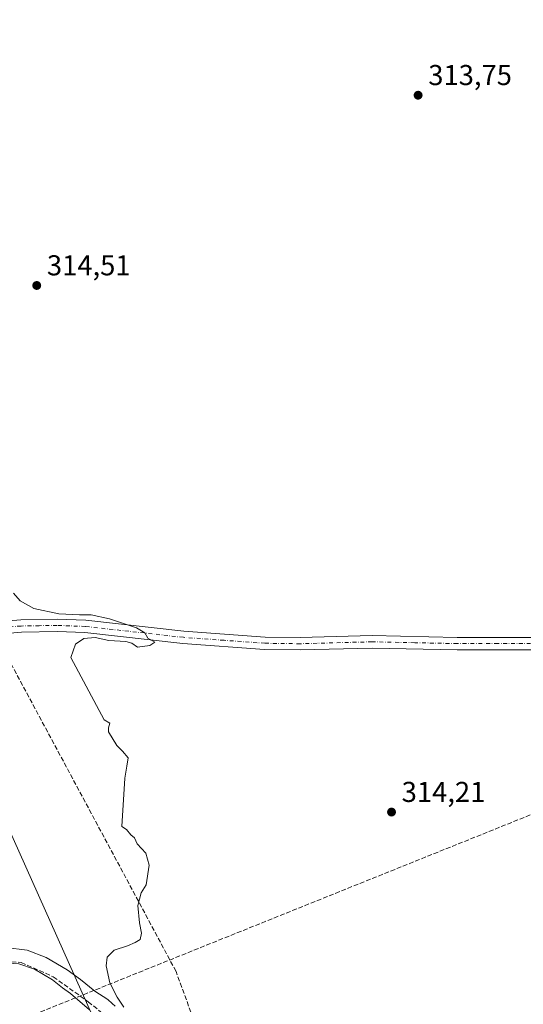
# Model space of a CAD drawing. Units: metres. Extents: x 594117 to 597572, y 4705936 to 4708296.
# Drawn here: x 594795 to 594970, y 4706397 to 4706741 of the extents above; entities that cross this region are included whole.
import ezdxf

# ---------------------------------------------------------------- set-up
doc = ezdxf.new("R2010")
doc.units = ezdxf.units.M
doc.header["$MEASUREMENT"] = 0
doc.linetypes.add('DGN Style 3', pattern=[2.307223458686699, 1.648016756204785, -0.6592067024819142])
doc.linetypes.add('DGN Style 4', pattern=[2.6384748266838614, 1.318413404963828, -0.6592067024819142, 0.001648016756204785, -0.6592067024819142])
for name, color, linetype, lineweight in [('Arbolado forestal CxS', 92, 'Continuous', 0), ('Camino Cxs', 7, 'Continuous', 0), ('Camino eje', 30, 'DGN Style 4', 13), ('Conducción de agua lineal', 4, 'DGN Style 3', 0), ('Conducción de hidrocarburos lineal', 6, 'DGN Style 3', 0), ('Corriente artificial lineal', 4, 'DGN Style 3', 13), ('Curva de nivel normal', 30, 'Continuous', 0), ('Punto de cota en terreno', 7, 'Continuous', 0), ('Rótulo de punto de cota en terreno', 7, 'Continuous', 0), ('Tendido', 6, 'Continuous', 0)]:
    doc.layers.add(name, color=color, linetype=linetype, lineweight=lineweight)
doc.styles.add('Style-Arial', font='txt')

# ---------------------------------------------------------------- blocks, each defined once
blk = doc.blocks.new('5PATER')
at = {"layer": 'Arbolado forestal CxS', "linetype": 'Continuous', "lineweight": 0}
h = blk.add_hatch(color=51, dxfattribs=at)
edge = h.paths.add_edge_path()
edge.add_ellipse((0, 0), major_axis=(-0.1095731443231308, -0.1110710700762829), ratio=0.9994222409660322, start_angle=0, end_angle=360)

msp = doc.modelspace()

# ---------------------------------------------------------------- linework, layer by layer
at = {"layer": 'Camino Cxs', "color": 7, "linetype": 'Continuous', "lineweight": 0}
for points in [[(594709.5301000001, 4706490.6501, 316.1916999999958), (594712.3901000004, 4706491.0001, 316.1196000000054), (594716.2801000001, 4706493.9801, 316.1036000000022), (594718.3101000005, 4706496.0601, 316.1309999999939), (594729.4801000003, 4706503.940099999, 315.8522999999986), (594752.7301000003, 4706518.870100001, 315.7991999999941), (594764.1801000005, 4706525.540100001, 315.700800000006), (594768.8501000004, 4706527.370100001, 315.6465000000026), (594778.0201000003, 4706529.390100001, 315.4851999999955), (594785.0301000001, 4706530.540100001, 315.3463000000047), (594795.0000999998, 4706531.350099999, 315.2476000000024), (594807.6700999998, 4706531.5801, 315.1907000000065), (594817.6700999998, 4706531.190099999, 315.5040000000009), (594851.8201000001, 4706527.4001, 314.9826999999932), (594880.1201, 4706525.340100001, 314.6735999999946), (594892.3400999998, 4706525.1801, 314.5035000000062), (594917.3300999999, 4706525.850099999, 314.350099999996), (594947.0301000001, 4706525.2301, 314.3421999999992), (594975.3201000001, 4706525.220100001, 313.9896000000008)], [(594785.0301000001, 4706530.540100001, 315.3463000000047), (594795.0000999998, 4706531.350099999, 315.2476000000024), (594807.6700999998, 4706531.5801, 315.1907000000065), (594817.6700999998, 4706531.190099999, 315.5040000000009), (594851.8201000001, 4706527.4001, 314.9826999999932), (594880.1201, 4706525.340100001, 314.6735999999946), (594892.3400999998, 4706525.1801, 314.5035000000062), (594917.3300999999, 4706525.850099999, 314.350099999996), (594947.0301000001, 4706525.2301, 314.3421999999992), (594975.3201000001, 4706525.220100001, 313.9896000000008)], [(594975.2600999996, 4706520.890100001, 314.0562999999966), (594946.9801000003, 4706520.890100001, 314.405899999998), (594917.3501000004, 4706521.520099999, 314.4869999999937), (594892.3701, 4706520.850099999, 314.6284000000014), (594879.9301000005, 4706521.0101, 314.7976999999955), (594851.4301000005, 4706523.090100001, 314.9600000000065), (594817.3400999998, 4706526.870100001, 315.9043999999994), (594807.6300999997, 4706527.2501, 315.2292000000016), (594795.2100999998, 4706527.020099999, 315.2820999999968), (594785.5601000005, 4706526.2401, 315.3457000000053), (594778.8400999998, 4706525.130100001, 315.475099999996), (594770.1201, 4706523.220100001, 315.6944999999978), (594766.0800999999, 4706521.630100001, 315.7949999999983), (594754.9901000002, 4706515.170100001, 316.3142999999982), (594731.9001000002, 4706500.350099999, 315.8868999999977), (594721.1300999997, 4706492.7501, 316.0555000000023), (594719.1601, 4706490.7401, 316.2100000000065), (594716.4901000002, 4706484.950099999, 316.1561999999976), (594713.9600999998, 4706481.5801, 316.2397999999957)], [(594975.2600999996, 4706520.890100001, 314.0562999999966), (594946.9801000003, 4706520.890100001, 314.405899999998), (594917.3501000004, 4706521.520099999, 314.4869999999937), (594892.3701, 4706520.850099999, 314.6284000000014), (594879.9301000005, 4706521.0101, 314.7976999999955), (594851.4301000005, 4706523.090100001, 314.9600000000065), (594817.3400999998, 4706526.870100001, 315.9043999999994), (594807.6300999997, 4706527.2501, 315.2292000000016), (594795.2100999998, 4706527.020099999, 315.2820999999968), (594785.5601000005, 4706526.2401, 315.3457000000053)]]:
    msp.add_polyline3d(points, dxfattribs=at)
at = {"layer": 'Camino eje', "color": 30, "linetype": 'DGN Style 4', "lineweight": 13}
msp.add_polyline3d([(594975.2901, 4706523.0551, 314.0632999999943), (594961.1451000003, 4706523.0601, 314.2128999999986), (594947.0050999997, 4706523.0601, 314.4199999999983), (594932.1901000004, 4706523.3751, 314.4030000000057), (594917.3400999998, 4706523.6851, 314.4410999999964), (594892.3551000003, 4706523.015100001, 314.6070000000037), (594880.0251000002, 4706523.175100001, 314.7661999999983), (594865.7751000002, 4706524.215100001, 314.9150999999983), (594851.6250999998, 4706525.245100001, 314.9749000000011), (594817.5050999997, 4706529.030099999, 315.8196000000025), (594807.6501000002, 4706529.415100001, 315.2139000000025), (594801.4401000004, 4706529.300100001, 315.2397999999957), (594795.1051000003, 4706529.1851, 315.2709999999934), (594790.2801000001, 4706528.795100001, 315.3125)], dxfattribs=at)
at = {"layer": 'Conducción de agua lineal', "color": 4, "linetype": 'DGN Style 3', "lineweight": 0}
msp.add_polyline3d([(595220.8552999999, 4706632.735500001, 312.5927999999985), (595210.3581999998, 4706618.489600001, 310.6098999999958), (595199.2412, 4706604.721899999, 312.6635999999999), (595187.5262000002, 4706591.4593, 312.3588000000018), (595175.2361000003, 4706578.727800001, 312.5766000000003), (595162.3949999996, 4706566.552400001, 312.618100000007), (595149.0279000001, 4706554.956800001, 312.7575999999972), (595135.1610000003, 4706543.9638, 312.8637000000017), (595120.8214999996, 4706533.594799999, 312.9511999999959), (595106.0373999998, 4706523.870200001, 313.0083000000013), (595090.8377, 4706514.809, 313.126099999994), (595075.2521000003, 4706506.428900001, 313.2073999999994), (595059.3110999997, 4706498.746400001, 313.2305000000051), (595043.0460000001, 4706491.7764, 313.3280999999988), (594752.4310999997, 4706374.780300001, 316.2810000000027), (594729.2363999998, 4706385.1382, 317.0225000000065), (594713.6198000005, 4706378.284700001, 319.3554000000004)], dxfattribs=at)
at = {"layer": 'Conducción de hidrocarburos lineal', "color": 6, "linetype": 'DGN Style 3', "lineweight": 0}
msp.add_polyline3d([(595033.6206, 4705947.814300001, 312.3859999999986), (594957.5480000004, 4706112.297, 312.9407000000065), (594874.7271999996, 4706338.190500001, 314.4720999999991), (594849.0625, 4706408.8344, 314.9949999999953), (594786.0915999999, 4706526.309599999, 315.3423000000039), (594776.1990999999, 4706540.428900001, 315.4156999999978), (594684.7559000002, 4706745.1204, 314.5911000000052), (594608.0266000004, 4706911.5437, 314.4980000000069), (594643.3969999999, 4707057.949999999, 314.5629000000045), (594677.915, 4707150.534, 314.3242000000027), (594705.915, 4707203.046, 314.2893999999943), (594816.0999999996, 4707327.630000001, 314.4581000000035), (594875.8142999997, 4707419.3662, 315.2719999999972), (594960.5810000002, 4707517.308, 316.0503999999929), (594993.4910000004, 4707570.620999999, 317.1000000000058), (594947.0267000003, 4707609.411699999, 318.6284000000014), (594924.4019999999, 4707628.300000001, 319.8551000000007), (594829.4709999999, 4707682.210999999, 324.8469999999944), (594856.0250000004, 4707821.177999999, 325.7563999999985), (594903.8313999996, 4707931.2499, 326.0537999999942), (594938.7565000001, 4708079.681399999, 327.2308000000049), (595013.3561000006, 4708261.1897, 326.1432999999961)], dxfattribs=at)
at = {"layer": 'Corriente artificial lineal', "color": 4, "linetype": 'DGN Style 3', "lineweight": 13}
msp.add_polyline3d([(594750.5411, 4706405.440400001, 315.761599999998), (594758.7200999996, 4706407.340100001, 314.9165000000066), (594771.8901000004, 4706411.920100001, 315.1346999999951), (594777.9501, 4706412.850099999, 314.9440999999933), (594795.1700999998, 4706411.940099999, 315.1766000000061), (594806.3201000001, 4706406.920100001, 314.8148999999976), (594818.5100999996, 4706398.2401, 314.6622000000062), (594830.4301000005, 4706388.540100001, 314.6582000000053), (594841.9301000005, 4706374.0101, 314.4649000000064), (594850.1300999997, 4706360.4801, 314.4425000000047), (594859.9200999998, 4706350.3101, 314.4156999999978), (594868.9001000002, 4706341.850099999, 314.1794999999984), (594877.2401000002, 4706332.110099999, 314.1465999999928), (594886.3501000004, 4706320.870100001, 314.3619999999937), (594893.7701000003, 4706308.840100001, 314.2176000000036), (594902.7401000002, 4706297.1801, 313.9897999999957), (594921.5800999999, 4706277.970100001, 313.820200000002), (594931.8400999998, 4706270.450099999, 313.8815000000032), (594955.6101000002, 4706254.8201, 313.625199999995), (594966.1501000002, 4706244.950099999, 313.5531999999948), (594973.2100999998, 4706234.2601, 313.397299999997)], dxfattribs=at)
at = {"layer": 'Curva de nivel normal', "color": 30, "linetype": 'Continuous', "lineweight": 0, "elevation": 315, "flags": 128}
for points in [[(594792.5099999999, 4706540.630100001), (594794.8200000003, 4706537.940099999), (594799.54, 4706535.3301), (594808.2599999999, 4706533.4801), (594815.4800000006, 4706533.090100001), (594819.4800000006, 4706533.0801), (594825.8700000001, 4706531.6601), (594835.2800000003, 4706528.5001), (594838.1600000003, 4706526.780099999), (594839.2199999997, 4706525.0001), (594841.6900000004, 4706523.5601), (594839.9900000002, 4706522.380100001), (594835.5999999996, 4706521.860099999), (594833.6299999999, 4706523.2601), (594831.6399999997, 4706523.8201), (594825.6399999997, 4706524.140100001), (594820.8499999996, 4706525.210100001), (594817, 4706524.870100001), (594814.0899999999, 4706522.840100001), (594812.4400000004, 4706518.270099999), (594824, 4706496.460100001), (594825.9900000002, 4706495.370100001), (594825.5599999996, 4706493.6801), (594825.5599999996, 4706492.270099999), (594828.4800000006, 4706487.600099999), (594830.4800000006, 4706485.600099999), (594832.4100000003, 4706483.200099999), (594831.9900000002, 4706480.3301), (594831.2400000002, 4706476.120100001), (594830.1799999997, 4706459.3201), (594831.7800000003, 4706458.2401), (594833.3099999996, 4706456.440099999), (594834.5599999996, 4706455.360099999), (594835.5300000003, 4706453.3301), (594838.5700000003, 4706450.040100001), (594839.7000000002, 4706445.8301), (594838.6799999997, 4706439.030099999), (594836.9000000004, 4706436.2301), (594835.75, 4706431.7601), (594836.2999999998, 4706425.7601), (594837.0599999996, 4706422.190099999), (594836.5599999996, 4706419.940099999), (594834.8099999996, 4706418.940099999), (594832.1399999997, 4706417.6801), (594827.4800000006, 4706416.2301), (594825.0700000003, 4706413.7601), (594824.6799999997, 4706410.7601), (594825.9600000001, 4706404.880100001), (594828.5099999999, 4706399.850099999), (594830.9100000003, 4706396.3201)], [(594827.8899999997, 4706396.690099999), (594826.7800000003, 4706397.5801), (594825.2800000003, 4706399.0801), (594820.75, 4706401.880100001), (594815.8399999999, 4706405.9801), (594811.1699999999, 4706409.3101), (594803.8799999999, 4706413.6801), (594797.1699999999, 4706416.220100001), (594789.6900000004, 4706417.1601), (594784.6100000005, 4706417.6601), (594756.8099999996, 4706409.350099999), (594752.4699999997, 4706408.590100001), (594749.7800000003, 4706407.120100001)], [(594818.9800000006, 4706395.450099999), (594812.2999999998, 4706401.100099999), (594809.5700000003, 4706403.040100001), (594806.0800000001, 4706405.880100001), (594799.79, 4706409.590100001), (594794.3399999999, 4706411.470100001), (594787.0999999996, 4706411.9001), (594776.4900000002, 4706410.3301), (594751.4482000005, 4706403.452299999), (594751.4437999995, 4706403.451099999)]]:
    msp.add_lwpolyline(points, dxfattribs=at)
at = {"layer": 'Tendido', "color": 6, "linetype": 'Continuous', "lineweight": 0, "extrusion": (0.9122007866411201, 0.4097434866419716, 2.408760285728361e-06), "elevation": 2471009.277880636, "flags": 128}
msp.add_lwpolyline([(4049555.941906531, 312.6207309866762), (4049451.202244082, 310.1092309866757), (4049356.37608261, 311.0316309866741)], dxfattribs=at)

# ---------------------------------------------------------------- block references
at = {"layer": 'Punto de cota en terreno', "color": 7, "linetype": 'Continuous', "lineweight": 0, "xscale": 10, "yscale": 10, "zscale": 10}
for p in [(594933.3700000001, 4706714.180000001, 313.75), (594800.5599999996, 4706647.869999999, 314.5099999999948), (594924.1100000005, 4706464.34, 314.2100000000065)]:
    msp.add_blockref('5PATER', p, dxfattribs=at)

# ---------------------------------------------------------------- texts
at = {"layer": 'Rótulo de punto de cota en terreno', "color": 7, "linetype": 'Continuous', "lineweight": 0, "style": 'Style-Arial'}
for s, p in [('313,75', (594936.8978000004, 4706717.707800001)), ('314,51', (594804.0878, 4706651.397800001)), ('314,21', (594927.6377999998, 4706467.867799999))]:
    msp.add_text(s, height=7.000000000000002, dxfattribs=at).set_placement(p)

doc.saveas('drawing.dxf')
